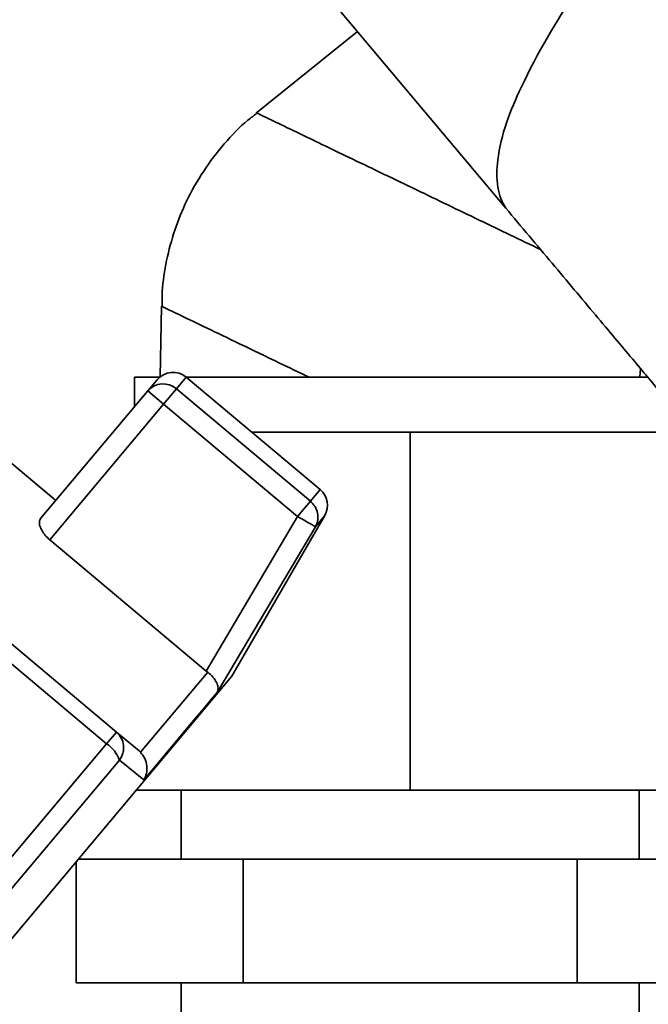
# Paper-space layout 'Blatt1' of a CAD drawing. Units: millimetres. Extents: x 0 to 5940, y 0 to 4200.
# Drawn here: x 3479 to 3525, y 3419 to 3491 of the extents above; entities that cross this region are included whole.
import ezdxf

# ---------------------------------------------------------------- set-up
doc = ezdxf.new("R2010")
doc.units = ezdxf.units.MM
doc.header["$LTSCALE"] = 10
doc.layers.add('1', color=7, linetype='Continuous')
doc.styles.add('SLDTEXTSTYLE0', font='TXT', dxfattribs={"width": 0.605})
doc.dimstyles.new('SLDDIMSTYLE0', dxfattribs={"dimtxt": 35, "dimasz": 25, "dimexe": 0, "dimexo": 0.0625, "dimgap": 8.75, "dimtad": 1, "dimdec": 1, "dimrnd": 1e-09, "dimzin": 4, "dimdsep": 46, "dimtxsty": 'SLDTEXTSTYLE0', "dimsah": 1, "dimcen": 0.09, "dimadec": 0, "dimazin": 1, "dimtfac": 1, "dimtdec": 1, "dimtofl": 0, "dimtmove": 0, "dimatfit": 3, "dimfxl": 1, "dimfrac": 2, "dimtolj": 1, "dimtzin": 12, "dimarcsym": 0})

# ---------------------------------------------------------------- blocks, each defined once
blk = doc.blocks.new('_D_1')
at = {"layer": '1'}
for p, q in [((3570.566, 3579.991), (2867.672, 3579.991)), ((2877.672, 1830.702), (2877.672, 3579.991)), ((2967.672, 1830.702), (2867.672, 1830.702))]:
    blk.add_line(p, q, dxfattribs=at)
for points in [[(2877.672, 3579.991), (2873.672, 3554.991), (2881.672, 3554.991)], [(2877.672, 1830.702), (2881.672, 1855.702), (2873.672, 1855.702)]]:
    blk.add_solid(points, dxfattribs=at)
at = {"layer": '1', "insert": (2832.555, 2613.107), "char_height": 35, "attachment_point": 1, "rotation": 90, "style": 'SLDTEXTSTYLE0'}
blk.add_mtext('ca. 1800', dxfattribs=at)

psp = doc.layouts.new('Blatt1')

# ---------------------------------------------------------------- linework, layer by layer
at = {"color": 7, "linetype": 'Continuous', "lineweight": 35}
for p, q in [((3501.349, 3492.796), (3514.613, 3476.988)), ((3503.859, 3489.811), (3496.524, 3483.904)), ((3489.628, 3469.863), (3489.524, 3464.729)), ((3524.401, 3465.323), (3524.335, 3464.735)), ((3487.672, 3464.702), (3487.672, 3462.57)), ((3487.672, 3464.702), (3489.523, 3464.702)), ((3488.631, 3463.713), (3489.306, 3464.517)), ((3490.712, 3463.859), (3491.42, 3464.702)), ((3491.419, 3464.702), (3524.922, 3464.702)), ((3501.137, 3456.549), (3491.42, 3464.702)), ((3480.843, 3454.431), (3488.631, 3463.713)), ((3489.78, 3462.749), (3488.631, 3463.713)), ((3489.78, 3462.749), (3490.712, 3463.859)), ((3500.429, 3455.705), (3490.712, 3463.859)), ((3481.943, 3455.743), (3473.524, 3462.807)), ((3481.509, 3452.891), (3489.78, 3462.749)), ((3489.78, 3462.749), (3499.497, 3454.595)), ((3507.672, 3460.702), (3496.186, 3460.702)), ((3507.672, 3434.702), (3507.672, 3460.702)), ((3528.172, 3460.702), (3507.672, 3460.702)), ((3500.429, 3455.705), (3501.137, 3456.549)), ((3499.497, 3454.595), (3500.429, 3455.705)), ((3499.497, 3454.595), (3492.865, 3443.362)), ((3494.739, 3442.989), (3501.471, 3454.65)), ((3501.471, 3454.65), (3500.791, 3453.839)), ((3493.675, 3441.804), (3500.791, 3453.839)), ((3492.865, 3443.362), (3481.509, 3452.891)), ((3486.352, 3438.93), (3476.635, 3447.083)), ((3475.92, 3446.231), (3485.637, 3438.077)), ((3471.598, 3415.411), (3494.739, 3442.989)), ((3488.098, 3437.456), (3492.978, 3443.272)), ((3492.865, 3443.362), (3492.978, 3443.272)), ((3485.637, 3438.077), (3486.352, 3438.93)), ((3487.992, 3437.554), (3486.352, 3438.93)), ((3485.637, 3438.077), (3474.855, 3425.227)), ((3488.098, 3437.456), (3487.992, 3437.554)), ((3486.563, 3436.883), (3476.192, 3424.523)), ((3488.344, 3435.451), (3486.563, 3436.883)), ((3487.786, 3434.702), (3507.672, 3434.702)), ((3491.048, 3434.702), (3491.048, 3429.702)), ((3507.672, 3434.702), (3528.172, 3434.702)), ((3524.297, 3429.702), (3524.297, 3434.702)), ((3483.424, 3429.504), (3483.424, 3420.702)), ((3483.59, 3429.702), (3495.548, 3429.702)), ((3495.548, 3429.702), (3495.548, 3420.702)), ((3495.548, 3429.702), (3519.797, 3429.702)), ((3519.797, 3429.702), (3519.797, 3420.702)), ((3519.797, 3429.702), (3531.921, 3429.702)), ((3495.548, 3420.702), (3483.424, 3420.702)), ((3491.048, 3420.702), (3491.048, 3415.702)), ((3519.797, 3420.702), (3495.548, 3420.702)), ((3531.921, 3420.702), (3519.797, 3420.702)), ((3524.297, 3415.702), (3524.297, 3420.702))]:
    psp.add_line(p, q, dxfattribs=at)
at = {"color": 7, "linetype": 'Continuous', "lineweight": 35, "flags": 128}
psp.add_lwpolyline([(3488.344, 3435.451), (3489.185, 3436.454), (3489.987, 3437.409), (3490.743, 3438.31), (3491.448, 3439.15), (3492.098, 3439.925), (3492.688, 3440.628), (3493.215, 3441.256), (3493.675, 3441.804)], dxfattribs=at)
at = {"color": 7, "linetype": 'Continuous', "lineweight": 35}
for centre, radius, start, end in [((3490.455, 3463.553), 1.5, 50, 140), ((3489.745, 3462.745), 1.475, 49.03002, 138.996), ((3500.172, 3455.4), 1.5, 330, 50), ((3484.349, 3436.123), 2.341, 18.94731, 56.61611)]:
    psp.add_arc(centre, radius, start, end, dxfattribs=at)
for points, knots in [([(3514.613, 3476.988), (3514.483, 3477.218), (3514.213, 3477.694), (3513.926, 3478.874), (3514.007, 3481.713), (3515.946, 3486.627), (3519.995, 3493.46), (3523.699, 3498.302), (3525.778, 3501.019)], [0, 0, 0, 0, 0.028385, 0.058842, 0.13021, 0.333608, 0.626096, 1, 1, 1, 1]), ([(3496.547, 3483.877), (3496.329, 3483.714), (3495.459, 3483.063), (3494.14, 3481.665), (3492.629, 3479.704), (3491.436, 3477.589), (3490.543, 3475.403), (3489.962, 3473.197), (3489.663, 3471.336), (3489.662, 3470.219), (3489.662, 3469.859)], [0, 0, 0, 0, 0.050493, 0.201833, 0.354864, 0.509958, 0.651433, 0.792611, 0.933236, 1, 1, 1, 1]), ([(3496.525, 3483.904), (3496.525, 3483.905), (3496.455, 3483.938), (3496.699, 3483.821), (3497.287, 3483.538), (3498.327, 3483.037), (3499.725, 3482.364), (3501.458, 3481.529), (3503.475, 3480.558), (3505.713, 3479.481), (3507.331, 3478.701), (3508.141, 3478.311)], [0, 0, 0, 0, 0.000118, 0.125103, 0.250089, 0.375074, 0.500059, 0.625044, 0.75003, 0.875015, 1, 1, 1, 1]), ([(3489.628, 3469.86), (3489.702, 3469.825), (3489.849, 3469.754), (3491.021, 3469.19), (3492.826, 3468.32), (3495.249, 3467.154), (3497.824, 3465.913), (3499.615, 3465.051), (3500.339, 3464.702)], [0, 0, 0, 0, 0.175965, 0.352094, 0.528222, 0.704351, 0.880479, 1, 1, 1, 1]), ([(3500.791, 3453.839), (3500.836, 3453.93), (3500.886, 3454.03), (3500.941, 3454.215), (3500.987, 3454.448), (3500.97, 3454.852), (3500.797, 3455.33), (3500.552, 3455.58), (3500.429, 3455.705)], [0, 0, 0, 0, 0.151065, 0.165366, 0.285022, 0.500655, 0.750327, 1, 1, 1, 1]), ([(3481.509, 3452.891), (3481.396, 3452.996), (3481.17, 3453.205), (3480.928, 3453.561), (3480.778, 3453.909), (3480.734, 3454.227), (3480.806, 3454.363), (3480.843, 3454.431)], [0, 0, 0, 0, 0.184941, 0.369486, 0.56431, 0.782308, 1, 1, 1, 1]), ([(3500.791, 3453.839), (3500.765, 3453.854), (3500.714, 3453.884), (3500.412, 3454.06), (3499.992, 3454.306), (3499.662, 3454.499), (3499.497, 3454.595)], [0, 0, 0, 0, 0.250158, 0.5, 0.749842, 1, 1, 1, 1]), ([(3493.675, 3441.804), (3493.703, 3441.906), (3493.76, 3442.109), (3493.653, 3442.496), (3493.401, 3442.91), (3493.114, 3443.155), (3492.978, 3443.272)], [0, 0, 0, 0, 0.25138, 0.502151, 0.763773, 1, 1, 1, 1]), ([(3486.352, 3438.93), (3486.483, 3438.793), (3486.744, 3438.519), (3486.868, 3438.076), (3486.881, 3437.7), (3486.828, 3437.318), (3486.663, 3437.047), (3486.563, 3436.883)], [0, 0, 0, 0, 0.249899, 0.499483, 0.586778, 0.750101, 1, 1, 1, 1]), ([(3488.098, 3437.456), (3488.211, 3437.313), (3488.451, 3437.012), (3488.586, 3436.454), (3488.557, 3436.008), (3488.47, 3435.713), (3488.404, 3435.559), (3488.36, 3435.48), (3488.344, 3435.451)], [0, 0, 0, 0, 0.23605, 0.497491, 0.74808, 0.863122, 0.949856, 1, 1, 1, 1])]:
    psp.add_open_spline(points, degree=3, knots=knots, dxfattribs=at)
for points in [[(3517.138, 3473.979), (3516.416, 3474.327), (3514.971, 3475.023), (3512.693, 3476.119), (3510.394, 3477.227), (3508.892, 3477.95), (3508.141, 3478.311)], [(3514.613, 3476.988), (3515.177, 3476.316), (3516.305, 3474.971), (3517.982, 3472.973), (3519.604, 3471.04), (3521.14, 3469.209), (3522.56, 3467.518), (3523.829, 3466.004), (3524.943, 3464.678), (3525.518, 3463.992), (3525.805, 3463.65)]]:
    psp.add_open_spline(points, degree=3, dxfattribs=at)

# ---------------------------------------------------------------- dimensions: what is measured, and where the dimension line sits
at = {"layer": '1'}
dim = psp.add_linear_dim(base=(2877.672, 3579.991), p1=(2977.672, 1830.702), p2=(3580.566, 3579.991), angle=90, dimstyle='SLDDIMSTYLE0', dxfattribs=at)
dim.commit()
dim.dimension.update_dxf_attribs({"geometry": '_D_1', "text_midpoint": (2877.672, 2705.347), "dimtype": 160})

doc.saveas('drawing.dxf')
